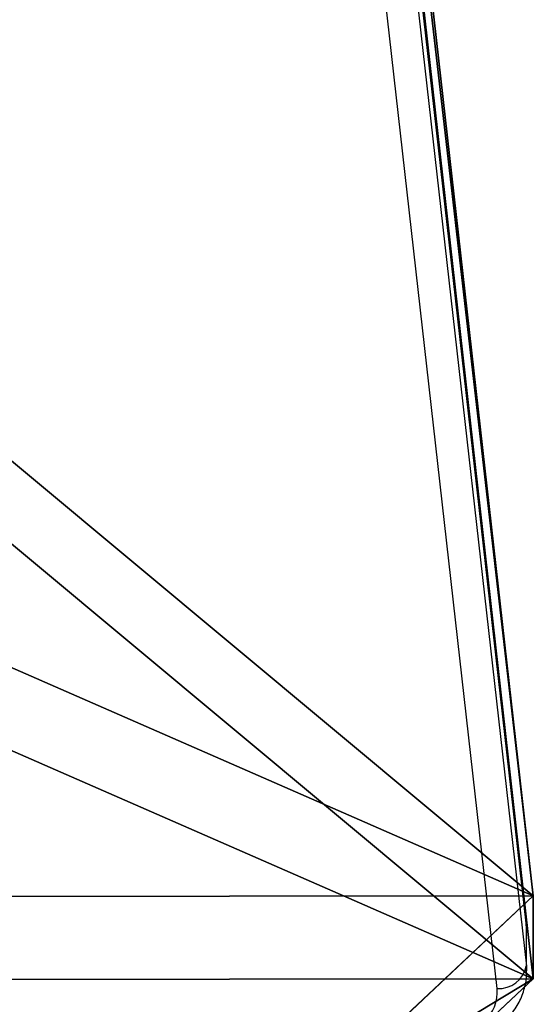
# Model space of a CAD drawing. Units: centimetres. Extents: x -380 to 380, y -308 to 307.
# Drawn here: x 100 to 105, y -101 to -91 of the extents above; entities that cross this region are included whole.
import ezdxf

# ---------------------------------------------------------------- set-up
doc = ezdxf.new("R2010")
doc.units = ezdxf.units.CM
doc.header["$LTSCALE"] = 2.54
doc.layers.get('0').update_dxf_attribs({"true_color": 0xff5454})
doc.layers.add('VP-EQ', color=7, linetype='Continuous', true_color=0x8a3492)

# ---------------------------------------------------------------- blocks, each defined once
blk = doc.blocks.new('Grupuj_31')
at = {"color": 0}
for p, q in [((0, 48.506, 7.097), (2.539, 50.89, 4.712)), ((0, 48.506, 7.097), (2.539, 50.89, 4.712)), ((2.539, 50.042, 3.863), (0, 47.657, 6.248)), ((2.539, 50.042, 3.863), (0, 47.657, 6.248)), ((4.752, 6.504, 49.098), (0, 48.506, 7.097)), ((4.752, 6.504, 49.098), (0, 48.506, 7.097)), ((0, 47.657, 6.248), (4.752, 5.656, 48.249)), ((0, 47.657, 6.248), (4.752, 5.656, 48.249))]:
    blk.add_line(p, q, dxfattribs=at)
at = {"color": 18, "true_color": 0x010101}
blk.add_line((0, 48.506, 7.097), (0, 47.657, 6.248), dxfattribs=at)
blk.add_line((0, 48.506, 7.097), (0, 47.657, 6.248), dxfattribs=at)
at = {"color": 0}
mesh = blk.add_polyface(dxfattribs=at)
corners = [(3.027, 50.949, 4.654), (59.094, 48.573, 7.03), (49.343, 52.875, 2.727), (2.539, 50.89, 4.712), (0, 48.506, 7.097), (4.752, 6.504, 49.098), (49.392, 7.353, 48.249), (49.392, 6.731, 48.872), (49.511, 6.518, 49.084), (49.812, 6.434, 49.169), (39.707, 0.849, 54.754), (50.892, 6.165, 49.438), (50.724, 5.862, 49.74), (50.512, 6.434, 49.169), (69.607, 53.726, 1.876), (99.101, 52.31, 3.293), (94.847, 54.754, 0.849), (59.604, 48.767, 6.835), (94.128, 7.353, 48.249)]
mesh.append_faces([[corners[k] for k in face] for face in [(0, 1, 2), (11, 10, 12), (14, 15, 16)]], dxfattribs={"vtx0": -1, "color": 0})
mesh.append_faces([[corners[k] for k in face] for face in [(5, 6, 4), (6, 5, 7), (7, 5, 8), (8, 5, 9), (15, 17, 18), (18, 4, 6)]], dxfattribs={"vtx0": -1, "vtx1": -1, "color": 0})
mesh.append_faces([[corners[k] for k in face] for face in [(9, 10, 11), (18, 1, 4)]], dxfattribs={"vtx0": -1, "vtx1": -1, "vtx2": -1, "color": 0})
mesh.append_faces([[corners[k] for k in face] for face in [(1, 0, 3), (1, 3, 4), (9, 5, 10), (15, 14, 17), (18, 17, 1)]], dxfattribs={"vtx0": -1, "vtx2": -1, "color": 0})
mesh.append_faces([[corners[k] for k in face] for face in [(11, 13, 9)]], dxfattribs={"vtx2": -1, "color": 0})
mesh = blk.add_polyface(dxfattribs=at)
corners = [(59.094, 47.724, 6.181), (3.027, 50.1, 3.805), (49.343, 52.027, 1.879), (2.539, 50.042, 3.863), (0, 47.657, 6.248), (99.101, 51.461, 2.444), (69.607, 52.878, 1.027), (94.847, 53.905), (59.604, 47.919, 5.987), (94.128, 6.504, 47.401), (49.392, 6.504, 47.401), (50.892, 5.316, 48.589), (49.812, 5.585, 48.32), (50.512, 5.585, 48.32), (4.752, 5.656, 48.249), (49.392, 5.882, 48.023), (49.511, 5.669, 48.236), (39.707, 0, 53.905), (50.724, 5.014, 48.891)]
mesh.append_faces([[corners[k] for k in face] for face in [(0, 1, 2), (5, 6, 7), (11, 12, 13), (17, 11, 18)]], dxfattribs={"vtx0": -1, "color": 0})
mesh.append_faces([[corners[k] for k in face] for face in [(1, 0, 3), (3, 0, 4), (6, 5, 8), (8, 9, 0), (14, 12, 17)]], dxfattribs={"vtx0": -1, "vtx1": -1, "color": 0})
mesh.append_faces([[corners[k] for k in face] for face in [(0, 9, 4), (17, 12, 11)]], dxfattribs={"vtx0": -1, "vtx1": -1, "vtx2": -1, "color": 0})
mesh.append_faces([[corners[k] for k in face] for face in [(8, 5, 9), (4, 9, 10), (10, 14, 4), (14, 10, 15), (14, 15, 16), (14, 16, 12)]], dxfattribs={"vtx0": -1, "vtx2": -1, "color": 0})
at = {"color": 18, "true_color": 0x010101}
mesh = blk.add_polyface(dxfattribs=at)
corners = [(0, 48.506, 7.097), (2.539, 50.042, 3.863), (0, 47.657, 6.248), (2.539, 50.89, 4.712)]
mesh.append_faces([[corners[k] for k in face] for face in [(0, 1, 2), (1, 0, 3)]], dxfattribs={"vtx0": -1, "color": 18})
mesh = blk.add_polyface(dxfattribs=at)
corners = [(4.752, 6.504, 49.098), (0, 47.657, 6.248), (4.752, 5.656, 48.249), (0, 48.506, 7.097)]
mesh.append_faces([[corners[k] for k in face] for face in [(0, 1, 2), (1, 0, 3)]], dxfattribs={"vtx0": -1, "color": 18})
blk = doc.blocks.new('Komponent_1')
at = {"color": 0}
blk.add_blockref('Grupuj_31', (0, 0), dxfattribs=at)
blk = doc.blocks.new('Grupuj_34')
at = {"color": 0, "rotation": 180}
blk.add_blockref('Komponent_1', (99.101, 54.754, 0.776), dxfattribs=at)
blk = doc.blocks.new('144120-1')
at = {"color": 0}
blk.add_blockref('Grupuj_34', (-99.379, -96.484), dxfattribs=at)
blk = doc.blocks.new('Grupuj_1')
at = {"color": 152, "true_color": 0x007db7}
blk.add_blockref('144120-1', (284.409, 144.696, 191.491), dxfattribs=at)
blk = doc.blocks.new('wd1436s')
at = {"color": 7, "linetype": 'Continuous', "lineweight": 25}
for p, q in [((-179.778, -84.985), (-184.47, -43.51)), ((-179.777, -85.002), (-184.469, -43.526)), ((-184.469, -43.951), (-179.777, -85.426)), ((-180.076, -85.655), (-184.768, -44.18)), ((-179.775, -85.047), (-179.778, -84.985)), ((-179.777, -85.426), (-179.777, -85.002)), ((-179.774, -85.482), (-179.774, -85.058))]:
    blk.add_line(p, q, dxfattribs=at)
at = {"color": 8, "linetype": 'Continuous', "lineweight": 25}
for p, q in [((-179.777, -85.002), (-179.778, -84.985)), ((-179.774, -85.058), (-179.777, -85.002)), ((-179.777, -85.426), (-179.774, -85.473))]:
    blk.add_line(p, q, dxfattribs=at)
at = {"color": 7, "linetype": 'Continuous', "lineweight": 25}
for centre, radius, start, end in [((-180.057, -85.37), 0.285, 266.1388, 348.7601), ((-180.476, -85.688), 0.402, 310.6772, 4.6524)]:
    blk.add_arc(centre, radius, start, end, dxfattribs=at)
blk.add_open_spline([(-180.009, -85.999), (-179.986, -85.975), (-179.924, -85.913), (-179.847, -85.798), (-179.792, -85.654), (-179.772, -85.542), (-179.775, -85.481), (-179.775, -85.47)], degree=3, knots=[0, 0, 0, 0, 0.162851, 0.429286, 0.689834, 0.941185, 1, 1, 1, 1], dxfattribs=at)
blk = doc.blocks.new('WD1436 2d')
at = {"layer": 'VP-EQ', "color": 6}
blk.add_blockref('wd1436s', (1350.381, 1665.789), dxfattribs=at)

msp = doc.modelspace()

# ---------------------------------------------------------------- block references
at = {"color": 0}
msp.add_blockref('Grupuj_1', (-179.02, -155.489), dxfattribs=at)
at = {"layer": 'VP-EQ', "color": 0}
msp.add_blockref('WD1436 2d', (-1065.564, -1681.263), dxfattribs=at)

doc.saveas('drawing.dxf')
